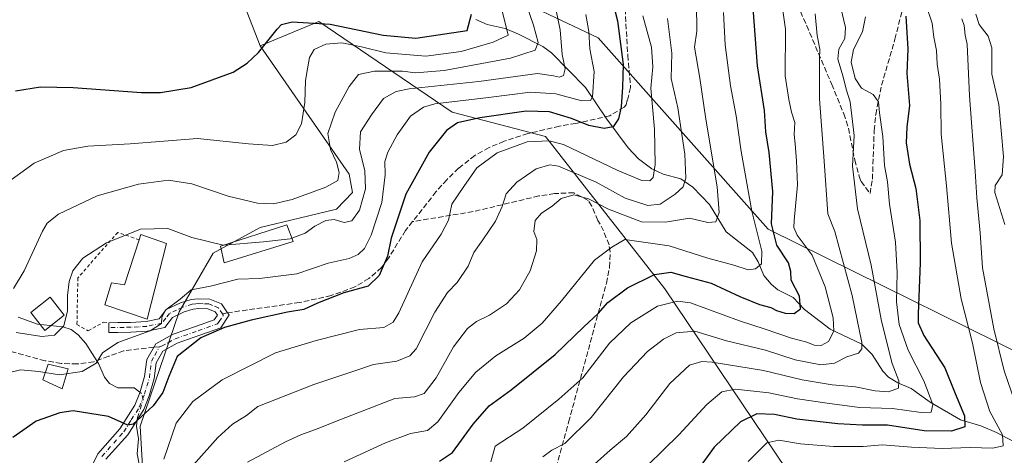
# Model space of a CAD drawing. Units: metres. Extents: x 623415 to 626839, y 4789704 to 4792074.
# Drawn here: x 625212 to 625514, y 4791567 to 4791701 of the extents above; entities that cross this region are included whole.
import ezdxf

# ---------------------------------------------------------------- set-up
doc = ezdxf.new("R2010")
doc.units = ezdxf.units.M
doc.header["$MEASUREMENT"] = 0
for name, pattern in [('DGN Style 2', [1.6480167562047852, 0.988810053722871, -0.6592067024819142]), ('DGN Style 3', [2.307223458686699, 1.648016756204785, -0.6592067024819142]), ('DGN Style 4', [2.6384748266838614, 1.318413404963828, -0.6592067024819142, 0.001648016756204785, -0.6592067024819142])]:
    doc.linetypes.add(name, pattern=pattern)
for name, color, linetype, lineweight in [('Alambrada', 7, 'DGN Style 2', 0), ('Arbolado forestal CxS', 92, 'Continuous', 0), ('Camino Cxs', 7, 'Continuous', 0), ('Camino eje', 30, 'DGN Style 4', 13), ('Corriente natural lineal', 142, 'Continuous', 13), ('Corriente natural lineal oculto', 9, 'DGN Style 4', 13), ('Curva de nivel maestra', 30, 'Continuous', 30), ('Curva de nivel normal', 30, 'Continuous', 0), ('Edificación Cxs', 1, 'Continuous', 13), ('Edificación ligera Cxs', 1, 'Continuous', 0), ('Estanque Cxs', 5, 'Continuous', 0), ('Pastizal CxS', 92, 'Continuous', 0), ('Senda', 7, 'DGN Style 3', 0), ('Senda no paivmentada conexión', 7, 'DGN Style 3', 0)]:
    doc.layers.add(name, color=color, linetype=linetype, lineweight=lineweight)

msp = doc.modelspace()

# ---------------------------------------------------------------- linework, layer by layer
at = {"layer": 'Alambrada', "color": 7, "linetype": 'DGN Style 2', "lineweight": 0}
msp.add_polyline3d([(625248.3601000002, 4791633.460100001, 470.6232000000019), (625241.8000999996, 4791635.7501, 469.821100000001), (625229.5500999996, 4791621.7401, 466.9633000000031), (625229.2801000001, 4791607.4101, 468.0791000000027), (625232.7600999996, 4791605.4901, 468.7351000000053), (625237.4200999998, 4791608.110099999, 468.896900000007), (625239.0500999996, 4791607.970100001, 469.2375999999931)], dxfattribs=at)
at = {"layer": 'Arbolado forestal CxS', "color": 92, "linetype": 'Continuous', "lineweight": 0}
for points in [[(625538.0229000002, 4791589.0209, 545.4306999999973), (625441.4890999999, 4791636.7347, 496.7121999999945), (625389.3378999997, 4791695.543299999, 470.4909000000043), (625362.8548999998, 4791708.1229, 456.4161000000022), (625312.7768999999, 4791774.325099999, 438.6833000000043), (625287.2565000001, 4791793.1873, 429.090400000001), (625277.9930999996, 4791814.180500001, 431.5252999999939), (625258.7330999998, 4791821.880700001, 424.8108000000066), (625244.4797, 4791824.7303, 420.8662999999942), (625239.4729000004, 4791825.730699999, 419.7075999999943), (625224.0651000004, 4791814.181100001, 405.8868999999977), (625198.9376999997, 4791836.327299999, 403.3678000000073)], [(625198.9376999997, 4791836.327299999, 403.3678000000073), (625224.0651000004, 4791814.181100001, 405.8868999999977), (625239.4729000004, 4791825.730699999, 419.7075999999943), (625244.4797, 4791824.7303, 420.8662999999942), (625258.7330999998, 4791821.880700001, 424.8108000000066), (625277.9930999996, 4791814.180500001, 431.5252999999939), (625287.2565000001, 4791793.1873, 429.090400000001), (625312.7768999999, 4791774.325099999, 438.6833000000043), (625362.8548999998, 4791708.1229, 456.4161000000022), (625389.3378999997, 4791695.543299999, 470.4909000000043), (625441.4890999999, 4791636.7347, 496.7121999999945), (625538.0229000002, 4791589.0209, 545.4306999999973)], [(625198.9376999997, 4791836.327299999, 403.3678000000073), (625224.0651000004, 4791814.181100001, 405.8868999999977), (625239.4729000004, 4791825.730699999, 419.7075999999943), (625244.4797, 4791824.7303, 420.8662999999942), (625258.7330999998, 4791821.880700001, 424.8108000000066), (625277.9930999996, 4791814.180500001, 431.5252999999939), (625287.2565000001, 4791793.1873, 429.090400000001), (625312.7768999999, 4791774.325099999, 438.6833000000043), (625362.8548999998, 4791708.1229, 456.4161000000022), (625389.3378999997, 4791695.543299999, 470.4909000000043), (625441.4890999999, 4791636.7347, 496.7121999999945), (625538.0229000002, 4791589.0209, 545.4306999999973), (625612.4458999997, 4791541.529300001, 578.2133000000031), (625667.3953, 4791505.8509, 606.0844999999972), (625682.3816999998, 4791481.3289, 611.6539000000049), (625690.0739000002, 4791452.7193, 621.4746000000014)], [(625198.9376999997, 4791836.327299999, 403.3678000000073), (625224.0651000004, 4791814.181100001, 405.8868999999977), (625239.4729000004, 4791825.730699999, 419.7075999999943), (625244.4797, 4791824.7303, 420.8662999999942), (625258.7330999998, 4791821.880700001, 424.8108000000066), (625277.9930999996, 4791814.180500001, 431.5252999999939), (625287.2565000001, 4791793.1873, 429.090400000001), (625312.7768999999, 4791774.325099999, 438.6833000000043), (625362.8548999998, 4791708.1229, 456.4161000000022), (625389.3378999997, 4791695.543299999, 470.4909000000043), (625441.4890999999, 4791636.7347, 496.7121999999945), (625538.0229000002, 4791589.0209, 545.4306999999973), (625612.4458999997, 4791541.529300001, 578.2133000000031), (625667.3953, 4791505.8509, 606.0844999999972), (625682.3816999998, 4791481.3289, 611.6539000000049), (625690.0739000002, 4791452.7193, 621.4746000000014)], [(625285.4973999998, 4791693.086300001, 449.3876000000019), (625275.4259000003, 4791719.205700001, 441.4140999999945), (625260.0012999997, 4791747.180500001, 432.5188999999955), (625223.6001000004, 4791747.808300001, 433.2219000000041), (625199.7509000005, 4791739.0219, 429.1585000000051), (625184.6884000005, 4791707.013499999, 435.1266000000033), (625173.9907000001, 4791661.4505, 446.4998999999953), (625145.1495000003, 4791598.437100001, 447.4536999999983), (625159.8668999998, 4791548.5075, 462.7655999999988), (625178.5185000002, 4791528.683900001, 473.6055999999954), (625199.7525000004, 4791496.7631, 490.664499999999), (625214.5702000001, 4791471.236099999, 501.804999999993)], [(625525.5016999999, 4791543.055299999, 551.9054000000033), (625502.0601000005, 4791531.3343, 557.5274999999965), (625466.8981, 4791510.8233, 557.3552999999956), (625436.1315000001, 4791459.5449, 555.8497999999963), (625401.6409, 4791440.574899999, 548.4483000000037), (625391.5597000001, 4791444.7761, 545.0105999999942), (625391.6549000005, 4791458.324899999, 543.1539000000049), (625408.5229000002, 4791487.239, 543.5669000000053), (625414.9550000001, 4791498.2643, 542.1368999999977), (625457.2395000001, 4791547.852700001, 539.5964999999997), (625409.7827000003, 4791618.355900001, 501.751900000003), (625373.1728999997, 4791665.1873, 478.9955000000046), (625344.4927000003, 4791672.633300001, 471.8491000000067), (625303.573, 4791700.5681, 448.6037000000069), (625285.4973999998, 4791693.086300001, 449.3876000000019), (625275.4259000003, 4791719.205700001, 441.4140999999945), (625260.0012999997, 4791747.180500001, 432.5188999999955), (625223.6001000004, 4791747.808300001, 433.2219000000041), (625199.7509000005, 4791739.0219, 429.1585000000051)], [(625408.5229000002, 4791487.239, 543.5669000000053), (625414.9550000001, 4791498.2643, 542.1368999999977), (625457.2395000001, 4791547.852700001, 539.5964999999997), (625409.7827000003, 4791618.355900001, 501.751900000003), (625373.1728999997, 4791665.1873, 478.9955000000046), (625344.4927000003, 4791672.633300001, 471.8491000000067), (625303.573, 4791700.5681, 448.6037000000069), (625285.4973999998, 4791693.086300001, 449.3876000000019)], [(625408.5229000002, 4791487.239, 543.5669000000053), (625414.9550000001, 4791498.2643, 542.1368999999977), (625457.2395000001, 4791547.852700001, 539.5964999999997), (625409.7827000003, 4791618.355900001, 501.751900000003), (625373.1728999997, 4791665.1873, 478.9955000000046), (625344.4927000003, 4791672.633300001, 471.8491000000067), (625303.573, 4791700.5681, 448.6037000000069), (625285.4973999998, 4791693.086300001, 449.3876000000019)], [(625285.4973999998, 4791693.086300001, 449.3876000000019), (625312.8787000002, 4791653.583100001, 461.1388000000007), (625313.8926999997, 4791648.0231, 461.5764999999956), (625308.9157999996, 4791642.838300001, 462.3834000000061), (625297.5399000002, 4791640.064300001, 462.2133999999933), (625285.5289000003, 4791637.2775, 462.309699999998), (625271.0796999997, 4791629.356500001, 465.6456999999937), (625260.6458999999, 4791611.350099999, 470.1438999999955), (625248.6549000005, 4791576.154100001, 475.3770999999979), (625249.6096999999, 4791560.285700001, 477.7885999999999)]]:
    msp.add_polyline3d(points, dxfattribs=at)
msp.add_polyline3d([(625408.5229000002, 4791487.239, 543.5669000000053), (625388.7083999999, 4791490.361300001, 539.4235999999946), (625374.1262999997, 4791466.1895, 537.4084000000003), (625374.0972999996, 4791466.2783, 537.3932999999961), (625285.8055999996, 4791529.2487, 498.2782000000007), (625263.2379000002, 4791545.9475, 484.9271000000008), (625249.6096999999, 4791560.285700001, 477.7885999999999), (625248.6549000005, 4791576.154100001, 475.3770999999979), (625260.6458999999, 4791611.350099999, 470.1438999999955), (625271.0796999997, 4791629.356500001, 465.6456999999937), (625285.5289000003, 4791637.2775, 462.309699999998), (625297.5399000002, 4791640.064300001, 462.2133999999933), (625308.9157999996, 4791642.838300001, 462.3834000000061), (625313.8926999997, 4791648.0231, 461.5764999999956), (625312.8787000002, 4791653.583100001, 461.1388000000007), (625285.4973999998, 4791693.086300001, 449.3876000000019), (625303.573, 4791700.5681, 448.6037000000069), (625344.4927000003, 4791672.633300001, 471.8491000000067), (625373.1728999997, 4791665.1873, 478.9955000000046), (625409.7827000003, 4791618.355900001, 501.751900000003), (625457.2395000001, 4791547.852700001, 539.5964999999997), (625414.9550000001, 4791498.2643, 542.1368999999977)], close=True, dxfattribs=at)
at = {"layer": 'Camino Cxs', "color": 7, "linetype": 'Continuous', "lineweight": 0}
msp.add_polyline3d([(625230.7701000003, 4791557.700099999, 482.5084000000061), (625235.6601, 4791567.7501, 480.6399999999995), (625242.4700999996, 4791575.370100001, 475.9937999999966), (625247.0800999999, 4791582.670100001, 475.8604999999953), (625248.5601000005, 4791586.4901, 474.9567999999999), (625250.0401, 4791591.420100001, 474.3340000000026), (625250.7001, 4791596.690099999, 474.8306000000011), (625253.5201000003, 4791601.530099999, 475.3301000000066), (625258.8400999998, 4791604.420100001, 473.7936000000045), (625265.9801000003, 4791606.940099999, 476.0344000000041), (625271.4301000005, 4791608.870100001, 480.6710000000021), (625272.3800999997, 4791610.350099999, 482.0960999999952), (625271.7100999998, 4791611.3201, 481.0065000000032), (625269.4401000004, 4791612.2601, 476.663400000005), (625266.7401000002, 4791612.370100001, 472.6208000000043), (625265.0000999998, 4791612.1801, 472.1123999999982), (625262.1801000005, 4791611.290100001, 471.564400000003), (625258.6401000004, 4791609.600099999, 471.6912000000011), (625256.2200999996, 4791606.5101, 472.6772999999957), (625250.8800999997, 4791605.380100001, 474.0240000000049), (625245.8501000004, 4791605.100099999, 473.5002999999998), (625241.8300999999, 4791605.020099999, 471.6353999999993), (625239.1101000002, 4791604.970100001, 470.2314999999944), (625239.0601000005, 4791607.970100001, 469.2397999999957), (625241.7801000001, 4791608.020099999, 469.8757000000041), (625245.7401000002, 4791608.090100001, 471.9844000000012), (625250.4801000003, 4791608.360099999, 473.0236000000005), (625254.5301000001, 4791609.210100001, 472.5130000000063), (625256.7100999998, 4791612.0101, 471.3352000000014), (625261.0800999999, 4791614.090100001, 470.9771000000038), (625264.3800999997, 4791615.130100001, 472.1312999999937), (625266.6300999997, 4791615.370100001, 473.6548999999941), (625270.1001000004, 4791615.2401, 479.5553999999975), (625273.6700999998, 4791613.7501, 484.9458000000013), (625275.5401, 4791611.050100001, 487.3358000000007), (625275.9801000003, 4791610.420100001, 488.1803000000073), (625273.4101, 4791606.390100001, 484.7192000000068), (625266.9801000003, 4791604.110099999, 480.6313999999985), (625260.0601000005, 4791601.670100001, 475.318299999999), (625255.6901000004, 4791599.290100001, 474.9128000000055), (625253.6001000004, 4791595.710100001, 474.8003000000026), (625252.9901000002, 4791590.800100001, 474.5433000000049), (625251.4001000002, 4791585.520099999, 475.6098000000056), (625249.7701000003, 4791581.3101, 476.7329000000027), (625244.8701, 4791573.5601, 476.170499999993), (625238.1801000005, 4791566.0701, 480.1080999999977)], dxfattribs=at)
msp.add_polyline3d([(625230.7701000003, 4791557.700099999, 482.5084000000061), (625235.6601, 4791567.7501, 480.6399999999995), (625242.4700999996, 4791575.370100001, 475.9937999999966), (625247.0800999999, 4791582.670100001, 475.8604999999953), (625248.5601000005, 4791586.4901, 474.9567999999999), (625250.0401, 4791591.420100001, 474.3340000000026), (625250.7001, 4791596.690099999, 474.8306000000011), (625253.5201000003, 4791601.530099999, 475.3301000000066), (625258.8400999998, 4791604.420100001, 473.7936000000045), (625265.9801000003, 4791606.940099999, 476.0344000000041), (625271.4301000005, 4791608.870100001, 480.6710000000021), (625272.3800999997, 4791610.350099999, 482.0960999999952), (625271.7100999998, 4791611.3201, 481.0065000000032), (625269.4401000004, 4791612.2601, 476.663400000005), (625266.7401000002, 4791612.370100001, 472.6208000000043), (625265.0000999998, 4791612.1801, 472.1123999999982), (625262.1801000005, 4791611.290100001, 471.564400000003), (625258.6401000004, 4791609.600099999, 471.6912000000011), (625256.2200999996, 4791606.5101, 472.6772999999957), (625250.8800999997, 4791605.380100001, 474.0240000000049), (625245.8501000004, 4791605.100099999, 473.5002999999998), (625241.8300999999, 4791605.020099999, 471.6353999999993), (625239.1101000002, 4791604.970100001, 470.2314999999944), (625239.0601000005, 4791607.970100001, 469.2397999999957), (625241.7801000001, 4791608.020099999, 469.8757000000041), (625245.7401000002, 4791608.090100001, 471.9844000000012), (625250.4801000003, 4791608.360099999, 473.0236000000005), (625254.5301000001, 4791609.210100001, 472.5130000000063), (625256.7100999998, 4791612.0101, 471.3352000000014), (625261.0800999999, 4791614.090100001, 470.9771000000038), (625264.3800999997, 4791615.130100001, 472.1312999999937), (625266.6300999997, 4791615.370100001, 473.6548999999941), (625270.1001000004, 4791615.2401, 479.5553999999975), (625273.6700999998, 4791613.7501, 484.9458000000013), (625275.5401, 4791611.050100001, 487.3358000000007), (625275.9801000003, 4791610.420100001, 488.1803000000073), (625273.4101, 4791606.390100001, 484.7192000000068), (625266.9801000003, 4791604.110099999, 480.6313999999985), (625260.0601000005, 4791601.670100001, 475.318299999999), (625255.6901000004, 4791599.290100001, 474.9128000000055), (625253.6001000004, 4791595.710100001, 474.8003000000026), (625252.9901000002, 4791590.800100001, 474.5433000000049), (625251.4001000002, 4791585.520099999, 475.6098000000056), (625249.7701000003, 4791581.3101, 476.7329000000027), (625244.8701, 4791573.5601, 476.170499999993), (625238.1801000005, 4791566.0701, 480.1080999999977)], dxfattribs=at)
at = {"layer": 'Camino eje', "color": 30, "linetype": 'DGN Style 4', "lineweight": 13}
for points in [[(625273.9600999998, 4791610.700099999, 484.7587000000058), (625272.6901000004, 4791612.5351, 482.8313000000053), (625270.9051000001, 4791613.280099999, 479.9333999999944), (625269.7701000003, 4791613.7501, 477.9695999999968), (625268.0351, 4791613.815099999, 474.5283999999957), (625266.6851000005, 4791613.870100001, 473.0771999999997), (625265.8151000004, 4791613.7751, 472.6149000000005), (625264.6901000004, 4791613.655099999, 472.0442999999942), (625261.6300999997, 4791612.690099999, 471), (625259.8601000002, 4791611.845100001, 471.1149000000005), (625257.6750999996, 4791610.8051, 471.1998000000021), (625256.5850999998, 4791609.405099999, 471.8475000000035), (625255.3750999998, 4791607.860099999, 472.3074000000051), (625252.7050999999, 4791607.295100001, 472.7878999999957), (625250.6801000005, 4791606.870100001, 473.0773000000045), (625248.1651, 4791606.7301, 473.1720999999961), (625245.7950999998, 4791606.595100001, 472.3362999999954), (625243.7851, 4791606.5551, 471.2752000000037), (625239.0850999998, 4791606.470100001, 469.5727000000043)], [(625254.5883, 4791600.547499999, 475.037599999996), (625255.2660999997, 4791600.769099999, 474.9100000000035), (625257.2651000004, 4791601.8551, 474.3286999999983), (625259.4501, 4791603.045100001, 474.6564000000071), (625266.4801000003, 4791605.5251, 478.2050000000018), (625272.4200999998, 4791607.630100001, 481.9011000000028), (625272.8951000003, 4791608.370100001, 482.8133999999991), (625274.2840999998, 4791610.236099999, 485.3214000000008), (625273.9600999998, 4791610.700099999, 484.7587000000058)], [(625236.9200999998, 4791566.9101, 480.4076999999961), (625243.6700999998, 4791574.465100001, 476.0676999999997), (625245.9751000004, 4791578.1151, 475.8635000000068), (625248.4250999996, 4791581.9901, 476.2453999999998), (625249.9801000003, 4791586.005100001, 475.2332000000025), (625250.7200999996, 4791588.470100001, 474.5078999999969), (625251.5151000004, 4791591.110099999, 474.3822999999975), (625251.8201000001, 4791593.565099999, 474.4535000000033), (625252.1501000002, 4791596.200099999, 474.7433000000019), (625253.1951000001, 4791597.9901, 474.9640000000073), (625254.5883, 4791600.547499999, 475.037599999996)]]:
    msp.add_polyline3d(points, dxfattribs=at)
at = {"layer": 'Corriente natural lineal', "color": 142, "linetype": 'Continuous', "lineweight": 13}
for points in [[(625518.7648, 4791570.4323, 531.8451999999961), (625511.6198000005, 4791574.2203, 528.8199000000022), (625506.7309999998, 4791576.3509, 527.1772999999957), (625500.5241, 4791578.1292, 523.9689999999973), (625491.2115000002, 4791583.535900001, 519.2005000000064), (625485.4234999996, 4791587.812200001, 516.4988000000012), (625481.2526000004, 4791589.5579, 514.7103000000062), (625478.3969000002, 4791591.254000001, 513.4336999999941), (625476.7437000005, 4791593.081700001, 512.8876000000018), (625473.4288999997, 4791598.2226, 511.5981999999931), (625470.2149, 4791601.3533, 509.4673000000039), (625460.4790000003, 4791606.035399999, 504.2749999999942), (625452.6845000006, 4791612.0781, 500.8078999999998), (625449.1996999999, 4791615.732600001, 500.0047999999952), (625444.4981000006, 4791618.128500001, 498.7762999999978), (625442.4299999997, 4791619.803200001, 497.7256999999955), (625440.1476999996, 4791622.531400001, 496.0991000000067), (625438.4005000005, 4791626.7016, 494.1122000000032), (625436.7219000002, 4791629.577299999, 493.2578999999969), (625428.6377999998, 4791635.858100001, 491.4888000000064), (625423.4537000004, 4791644.2676, 488.3227000000043), (625418.3565999996, 4791649.657199999, 484.8190000000032), (625414.6953999996, 4791652.228599999, 482.4673000000039), (625409.2621999999, 4791653.6435, 479.9021999999969), (625405.7427000003, 4791655.2226, 478.7339000000065), (625401.6568999998, 4791658.325400001, 477.2461000000039), (625398.5181999998, 4791661.701099999, 476.3831000000064), (625391.9977000002, 4791670.469799999, 473.3218000000052), (625385.4485999999, 4791680.2488, 468.539499999999), (625374.9437999995, 4791690.887399999, 462.3179999999993), (625372.2747, 4791692.8137, 460.4422999999952), (625364.8570999998, 4791696.638, 456.5782000000036), (625360.7414999995, 4791698.3696, 454.2127000000037), (625355.2685000002, 4791699.646600001, 451.2633999999962), (625351.7240000004, 4791701.137900001, 449.2580000000017)], [(625248.5942000002, 4791586.603599999, 474.090200000006), (625246.8181999996, 4791587.9418, 473.9241000000038), (625241.8537999997, 4791587.947799999, 473.3414000000049), (625239.2971999999, 4791589.319700001, 472.4826999999932), (625237.7401000002, 4791591.2742, 471.6089000000065), (625235.9148000004, 4791595.445699999, 469.6588000000047), (625232.0562000005, 4791601.597100001, 467.381899999993), (625229.6288000002, 4791604.272100001, 466.795100000003), (625227.4930999996, 4791605.860400001, 466.0344000000041), (625224.9088000003, 4791606.733300001, 465.3628999999929), (625217.2165999999, 4791607.5887, 464.3246999999974), (625211.2615999999, 4791609.645600001, 462.6690999999992)], [(625248.5997000001, 4791563.5088, 476.8325999999943), (625247.7555999998, 4791567.718599999, 475.8950000000041), (625248.1731000004, 4791572.33, 475.7765999999974), (625247.5883, 4791576.171599999, 475.2430000000023), (625247.79, 4791578.178300001, 474.9986999999965)]]:
    msp.add_polyline3d(points, dxfattribs=at)
at = {"layer": 'Corriente natural lineal oculto', "color": 9, "linetype": 'DGN Style 4', "lineweight": 13}
msp.add_polyline3d([(625247.79, 4791578.178300001, 474.9986999999965), (625247.8565999996, 4791578.8413, 474.9008999999933), (625249.5926999999, 4791584.3157, 474.2443000000058), (625249.0998999998, 4791586.2225, 474.1300000000047), (625248.5942000002, 4791586.603599999, 474.090200000006)], dxfattribs=at)
at = {"layer": 'Curva de nivel maestra', "color": 30, "linetype": 'Continuous', "lineweight": 30, "flags": 128}
for points, elevation in [([(625392.4199999999, 4791711.5101), (625395.2599999999, 4791700.720100001), (625396.9299999997, 4791687.350099999), (625396.7199999997, 4791680.3101), (625396.4100000003, 4791674.350099999), (625395.5199999996, 4791670.610099999), (625393.8899999997, 4791668.140100001), (625391.1500000004, 4791667.630100001), (625386.4199999999, 4791668.610099999), (625381.0800000001, 4791670.710100001), (625374.3099999997, 4791672.7301), (625367.1500000004, 4791672.950099999), (625353, 4791670.9801), (625346.0700000003, 4791669.350099999), (625342.7300000006, 4791667.0001), (625337.4600000001, 4791660.4001), (625330.2400000002, 4791647.4301), (625325.7400000002, 4791633.9901), (625324.6299999999, 4791628.460100001), (625322.04, 4791622.520099999), (625318.6399999997, 4791619.190099999), (625311.2599999999, 4791617.1501), (625303.0899999999, 4791614.020099999), (625298.9800000006, 4791612.050100001), (625293.9000000004, 4791611.220100001), (625282.7999999998, 4791608.800100001), (625274.6200000001, 4791606.530099999), (625267.3200000003, 4791603.290100001), (625260.0599999997, 4791597.6501), (625257.4900000002, 4791591.460100001), (625255.6299999999, 4791586.5601), (625252.6299999999, 4791582.4001), (625246.4900000002, 4791576.860099999), (625244.9400000004, 4791576.460100001), (625242.9000000004, 4791577.440099999), (625238.9199999999, 4791579.140100001), (625228.1500000004, 4791580.9001), (625224.0199999996, 4791580.340100001), (625216.7199999997, 4791577.7401), (625209.6299999999, 4791572.6801)], 475), ([(625340.6299999999, 4791565.4801), (625344.5599999997, 4791568.100099999), (625350.9699999997, 4791576.8101), (625355.79, 4791582.420100001), (625362.5700000003, 4791587.4101), (625376.1100000005, 4791598.1801), (625384.9299999997, 4791606.770099999), (625389.2999999998, 4791610.850099999), (625392.3099999997, 4791614.170100001), (625398.3099999997, 4791618.710100001), (625406.6399999997, 4791622.770099999), (625411.6399999997, 4791623.530099999), (625416.3099999997, 4791622.220100001), (625423.9500000002, 4791620.120100001), (625432.7800000003, 4791616.030099999), (625438.7999999998, 4791613.540100001), (625442.29, 4791612.700099999), (625444, 4791611.7301), (625446.6699999999, 4791610.880100001), (625449.5099999999, 4791610.770099999), (625451.4199999999, 4791612.210100001), (625451.1200000001, 4791616.1601), (625448.5099999999, 4791621.0701), (625448.4900000002, 4791623.710100001), (625447.7699999996, 4791626.4101), (625444.2000000002, 4791631.840100001), (625442.5499999998, 4791638.380100001), (625442.9600000001, 4791648.300100001), (625441.8300000001, 4791660.2401), (625440.7300000006, 4791666.5801), (625440.4000000004, 4791673.1801), (625438.25, 4791686.950099999), (625436.8899999997, 4791704.630100001)], 500), ([(625210.4600000001, 4791679.1801), (625218.1200000001, 4791680.450099999), (625228.1500000004, 4791680.290100001), (625249.1399999997, 4791678.690099999), (625254.9199999999, 4791678.710100001), (625264.2999999998, 4791680.2301), (625277.25, 4791684.940099999), (625281.5599999997, 4791687.700099999), (625285.0199999996, 4791691.050100001), (625290.75, 4791698.200099999), (625292.0999999996, 4791699.5601), (625295.3099999997, 4791700.450099999), (625306.9699999997, 4791699.7301), (625323.3099999997, 4791696.3201), (625333.2699999996, 4791695.420100001), (625349.0999999996, 4791697.720100001), (625350.4600000001, 4791702.8101)], 450), ([(625483.7599999999, 4791702.170100001), (625484.3600000005, 4791692.100099999), (625484.0899999999, 4791684.540100001), (625484.8300000001, 4791674.710100001), (625484.1100000005, 4791668.050100001), (625483.8799999999, 4791663.220100001), (625484.8899999997, 4791656.7301), (625486.7999999998, 4791649.220100001), (625488.0199999996, 4791639.380100001), (625488.1200000001, 4791626.380100001), (625487.5099999999, 4791610.7401), (625487.5599999997, 4791607.9301), (625489.2400000002, 4791604.040100001), (625495.7000000002, 4791594.100099999), (625498.8799999999, 4791586.280099999), (625501.8099999997, 4791579.380100001), (625501.8799999999, 4791575.9801), (625497.7999999998, 4791574.700099999), (625489.4299999997, 4791574.8201), (625478.1500000004, 4791576.540100001), (625470.4900000002, 4791576.550100001), (625462.8399999999, 4791576.9001), (625450.2699999996, 4791578.370100001), (625443.4199999999, 4791579.7501), (625437.9699999997, 4791579.970100001), (625432.9500000002, 4791577.5001), (625424.8799999999, 4791569.800100001), (625414.9500000002, 4791556.0601)], 525)]:
    msp.add_lwpolyline(points, dxfattribs=dict(at, elevation=elevation))
at = {"layer": 'Curva de nivel normal', "color": 30, "linetype": 'Continuous', "lineweight": 0, "flags": 128}
for points, elevation in [([(625365.3399999999, 4791711.390000001), (625369.4800000006, 4791699.390000001), (625370.8600000005, 4791694.050000001), (625369.9699999997, 4791691.720000001), (625362.3899999997, 4791689.24), (625342.04, 4791685.51), (625333.2000000002, 4791684.720000001), (625329.2000000002, 4791685.279999999), (625320.6399999997, 4791685.26), (625315.7199999997, 4791684.27), (625312.9000000004, 4791680.560000001), (625308.5099999999, 4791672.619999999), (625306.3399999999, 4791666.09), (625307.1100000005, 4791661.189999999), (625308.9199999999, 4791657.34), (625309.7800000003, 4791654.16), (625309.3600000005, 4791651.720000001), (625305.6399999997, 4791649.59), (625295.3099999997, 4791645.859999999), (625289.6399999997, 4791644.529999999), (625284.75, 4791644.76), (625275.6799999997, 4791646.890000001), (625264.5499999998, 4791650.640000001), (625257.3399999999, 4791651.77), (625248.1299999999, 4791650.52), (625235.4900000002, 4791646.92), (625223.6299999999, 4791641.34), (625220.1100000005, 4791638.560000001), (625218.75, 4791636.16), (625213.1100000005, 4791623.949999999), (625209.75, 4791618.480000001)], 460), ([(625356.2999999998, 4791565.289999999), (625357.6399999997, 4791570.050000001), (625366.1200000001, 4791575.619999999), (625377.2000000002, 4791584.539999999), (625384.6399999997, 4791591.100000001), (625392.7999999998, 4791601.66), (625399.29, 4791607.99), (625407.54, 4791613.119999999), (625413.6500000004, 4791614.609999999), (625417.6699999999, 4791614.08), (625432.7000000002, 4791608.57), (625440.5700000003, 4791606.01), (625448.6500000004, 4791603.27), (625453.3200000003, 4791601.970000001), (625455.6500000004, 4791601.060000001), (625457.7300000006, 4791600.939999999), (625459.9900000002, 4791602.220000001), (625461.5999999996, 4791605.439999999), (625461.4900000002, 4791609.52), (625458.9500000002, 4791619.01), (625455.0199999996, 4791628.74), (625450.4400000004, 4791634.84), (625449.4000000004, 4791637.26), (625449.4900000002, 4791639.34), (625450.4800000006, 4791650.300000001), (625450.1500000004, 4791657.720000001), (625449.8099999997, 4791662.980000001), (625449.4800000006, 4791665.77), (625449.6699999999, 4791669.460000001), (625448.7000000002, 4791672.699999999), (625447.8499999996, 4791676.59), (625446.7599999999, 4791683.84), (625446.8499999996, 4791698.199999999), (625444.6799999997, 4791713.4)], 505), ([(625358.6900000004, 4791708.430000001), (625361.6399999997, 4791696.369999999), (625357.1100000005, 4791694.199999999), (625347.2699999996, 4791691.33), (625336.3399999999, 4791689.92), (625324.1399999997, 4791690.880000001), (625316.6600000003, 4791692.74), (625310.5599999997, 4791693.980000001), (625305.7400000002, 4791693.550000001), (625302.1200000001, 4791691.890000001), (625300.6399999997, 4791689.430000001), (625300.0599999997, 4791685.99), (625299.4400000004, 4791682.439999999), (625299.2400000002, 4791675.66), (625298.2199999997, 4791669.100000001), (625296.5199999996, 4791665.74), (625293.5, 4791663.460000001), (625289.2999999998, 4791662.390000001), (625281.9600000001, 4791662.960000001), (625266.2999999998, 4791664.609999999), (625245.6299999999, 4791662.960000001), (625232.6299999999, 4791662.189999999), (625225.0999999996, 4791660.859999999), (625216.1699999999, 4791657.039999999), (625206.8600000005, 4791650.289999999)], 455), ([(625419.2999999998, 4791706.99), (625419.6299999999, 4791700.77), (625419.5899999999, 4791697.600000001), (625418.9100000003, 4791692.630000001), (625420.4800000006, 4791683.130000001), (625422.3399999999, 4791670.57), (625425.8600000005, 4791649.720000001), (625426.4699999997, 4791641.850000001), (625425.4699999997, 4791639.02), (625422.9699999997, 4791638.779999999), (625417.3099999997, 4791640.08), (625409.9699999997, 4791638.880000001), (625402.5599999997, 4791638.949999999), (625392.4199999999, 4791642.869999999), (625386.2800000003, 4791646.029999999), (625381.79, 4791647.310000001), (625377.9500000002, 4791646.16), (625375.1500000004, 4791643.810000001), (625371.9400000004, 4791641.689999999), (625369.9199999999, 4791639.369999999), (625369.5899999999, 4791636.039999999), (625370.5099999999, 4791633.560000001), (625370.3799999999, 4791630.100000001), (625368.3799999999, 4791623.890000001), (625365.1600000003, 4791618.039999999), (625361.1699999999, 4791613.74), (625355.9600000001, 4791610.289999999), (625351.9699999997, 4791608.4), (625349.2300000006, 4791606.220000001), (625344.9100000003, 4791600.560000001), (625339.54, 4791591.039999999), (625335.8799999999, 4791586.27), (625332.9400000004, 4791585.25), (625326.8600000005, 4791584.680000001), (625308.6399999997, 4791577.640000001), (625303.3200000003, 4791575.439999999), (625298.0300000003, 4791573.560000001), (625293.3200000003, 4791571.350000001), (625281.6299999999, 4791565.189999999)], 490), ([(625295.2759999996, 4791633.913100001), (625299.3300000001, 4791635.460000001), (625302.3600000005, 4791637.66), (625305.7300000006, 4791639.42), (625308.2400000002, 4791639.699999999), (625311.3600000005, 4791638.82), (625313.7199999997, 4791639.32), (625316.04, 4791642.58), (625317.8200000003, 4791649.119999999), (625317.6699999999, 4791654.67), (625316, 4791661.279999999), (625316.3200000003, 4791666.65), (625319.6600000003, 4791671.800000001), (625323.3799999999, 4791676.83), (625327.2400000002, 4791679.060000001), (625331.25, 4791679.880000001), (625352.7000000002, 4791682.119999999), (625370.6399999997, 4791684.52), (625375.5700000003, 4791683.869999999), (625377.4699999997, 4791683.439999999), (625378.6699999999, 4791683.960000001), (625379.1200000001, 4791685.970000001), (625378.2000000002, 4791690.4), (625377.6299999999, 4791697.99), (625375.7999999998, 4791706.880000001)], 465), ([(625386.2300000006, 4791562.76), (625392.9500000002, 4791568.84), (625397.9699999997, 4791573.039999999), (625403.9699999997, 4791579.720000001), (625411.3099999997, 4791589.33), (625417.3099999997, 4791594.949999999), (625421.0800000001, 4791596.02), (625424.3099999997, 4791595.850000001), (625440.04, 4791593.34), (625451.9299999997, 4791590.439999999), (625461.1799999997, 4791588.949999999), (625468.3499999996, 4791588.26), (625474.2999999998, 4791587.02), (625478.4699999997, 4791586.779999999), (625481.5, 4791587.850000001), (625481.6500000004, 4791590.08), (625479.5599999997, 4791595.5), (625476.2400000002, 4791608.41), (625473.1299999999, 4791625.710000001), (625468.8799999999, 4791642.930000001), (625467.4000000004, 4791656.039999999), (625467.8700000001, 4791665.470000001), (625466.6399999997, 4791675.810000001), (625465.4800000006, 4791679.75), (625464.5199999996, 4791683.480000001), (625462.8399999999, 4791688.92), (625463.2000000002, 4791692.02), (625465.0599999997, 4791695.26), (625465.2699999996, 4791698.66), (625463.8399999999, 4791704.710000001)], 515), ([(625489.9400000004, 4791705.720000001), (625491.8200000003, 4791700.050000001), (625492.3600000005, 4791695.720000001), (625493.2199999997, 4791691.65), (625493.4100000003, 4791687.430000001), (625494.0499999998, 4791682.82), (625494.5, 4791675.09), (625494.6200000001, 4791665.9), (625496.2400000002, 4791650.050000001), (625497.7699999996, 4791632.390000001), (625500.7000000002, 4791615.32), (625504.2100000001, 4791601.710000001), (625506.7199999997, 4791589.619999999), (625509.5099999999, 4791580.74), (625513.4800000006, 4791573.49), (625513.5999999996, 4791570.109999999), (625510.4199999999, 4791569.449999999), (625503.4900000002, 4791569.640000001), (625494.9299999997, 4791569.34), (625485.4699999997, 4791569.730000001), (625476.6299999999, 4791570.51), (625470.6600000003, 4791569.970000001), (625461.5199999996, 4791569.930000001), (625451.4199999999, 4791570.82), (625444.7699999996, 4791571.880000001), (625441.0899999999, 4791571.130000001), (625435.3600000005, 4791565.380000001)], 530), ([(625207.2999999998, 4791592.380000001), (625211.9600000001, 4791593.49), (625217.5800000001, 4791592.980000001), (625223.7800000003, 4791591.949999999), (625230.9199999999, 4791593.02), (625235.1500000004, 4791595.51), (625237.0999999996, 4791598.720000001), (625241.7800000003, 4791601.91), (625251.7100000001, 4791605.460000001), (625255.25, 4791607.730000001), (625255.3300000001, 4791609.710000001), (625256.5199999996, 4791611.960000001), (625260.9500000002, 4791615.199999999), (625264.2999999998, 4791618.060000001), (625270.2999999998, 4791619.230000001), (625278.6299999999, 4791621.369999999), (625285.2999999998, 4791621.609999999), (625296.8200000003, 4791623.01), (625306.3799999999, 4791626.24), (625312.8200000003, 4791627.74), (625315.6399999997, 4791628.939999999), (625317.5599999997, 4791630.77), (625319.6399999997, 4791634.859999999), (625322.8899999997, 4791644.960000001), (625323.9500000002, 4791653.369999999), (625323.8399999999, 4791657.470000001), (625324.7699999996, 4791660.390000001), (625327.5599999997, 4791665.720000001), (625331.7199999997, 4791671.390000001), (625335.7000000002, 4791674.24), (625339.1699999999, 4791675.27), (625355.6799999997, 4791677.199999999), (625368.5300000003, 4791678.850000001), (625376.2999999998, 4791678.289999999), (625384.29, 4791676.17), (625386.9299999997, 4791676.210000001), (625387.5499999998, 4791677.380000001), (625388.0999999996, 4791685.16), (625386.7199999997, 4791692.15), (625386.4199999999, 4791697.5), (625385.54, 4791702.720000001)], 470), ([(625403.0199999996, 4791702.27), (625405.6699999999, 4791692.65), (625406.0999999996, 4791686.550000001), (625405.4199999999, 4791680.060000001), (625406.5700000003, 4791667.460000001), (625406.8300000001, 4791656.58), (625406.1600000003, 4791652.57), (625405.1600000003, 4791651.57), (625402.6900000004, 4791651.699999999), (625395.0899999999, 4791654.869999999), (625378.6799999997, 4791662.730000001), (625374.2599999999, 4791663.9), (625367.4800000006, 4791663.52), (625358.3099999997, 4791660.140000001), (625352.0700000003, 4791655.52), (625348.0300000003, 4791649.83), (625344.4000000004, 4791644.359999999), (625343.3399999999, 4791639.470000001), (625341.0999999996, 4791635.189999999), (625335.2599999999, 4791626.65), (625328.0700000003, 4791611.02), (625326.4000000004, 4791608.189999999), (625323.54, 4791606.52), (625316.0499999998, 4791605.850000001), (625302.7100000001, 4791602.52), (625290.2599999999, 4791598.730000001), (625273.8399999999, 4791590.449999999), (625264.8399999999, 4791583.810000001), (625259.75, 4791577.08), (625255.9500000002, 4791566.07)], 480), ([(625410.54, 4791701.480000001), (625411.9199999999, 4791690.779999999), (625411.7599999999, 4791683.029999999), (625413.7100000001, 4791673.960000001), (625415.8600000005, 4791659.720000001), (625416.1799999997, 4791652.390000001), (625415.3499999996, 4791649.74), (625412.9699999997, 4791647.5), (625408.3399999999, 4791644.430000001), (625404.5599999997, 4791643.960000001), (625397.5999999996, 4791646.210000001), (625388.6399999997, 4791651.15), (625377.1399999997, 4791656.130000001), (625374.4100000003, 4791656.5), (625370.3099999997, 4791655.220000001), (625364.3200000003, 4791651.17), (625361.0999999996, 4791647.58), (625359.8399999999, 4791643.710000001), (625357.7599999999, 4791639.220000001), (625353.9400000004, 4791633.42), (625351.1500000004, 4791629.560000001), (625349.3899999997, 4791625.380000001), (625346.0599999997, 4791620.380000001), (625343.0700000003, 4791617.26), (625339.1699999999, 4791611.24), (625333.4100000003, 4791599.980000001), (625331.5, 4791597.83), (625327.4400000004, 4791596.189999999), (625320.3600000005, 4791595.130000001), (625313.9699999997, 4791593), (625301.9699999997, 4791589.050000001), (625284.8600000005, 4791582.26), (625281.29, 4791579.51), (625277.0599999997, 4791576.84), (625272.4900000002, 4791572.730000001), (625265.0999999996, 4791564.300000001)], 485), ([(625427.75, 4791703.33), (625428.2800000003, 4791693.32), (625429.9000000004, 4791680.77), (625431.6799999997, 4791671.560000001), (625433.2100000001, 4791660.58), (625436.5099999999, 4791642.25), (625439.5199999996, 4791629.970000001), (625439.4000000004, 4791626.119999999), (625437.6399999997, 4791624.58), (625435.3099999997, 4791624.279999999), (625430.9900000002, 4791625.66), (625422.9800000006, 4791627.800000001), (625411.1399999997, 4791631.65), (625397.4600000001, 4791633.529999999), (625393.4699999997, 4791631.16), (625388.1399999997, 4791627.16), (625378.0599999997, 4791614.74), (625372.1200000001, 4791607.84), (625366.6100000005, 4791603.220000001), (625357.8700000001, 4791597.859999999), (625351.79, 4791592.810000001), (625346.5599999997, 4791586.57), (625340.1200000001, 4791577.58), (625336.8600000005, 4791574.92), (625331.6399999997, 4791573.939999999), (625323.9699999997, 4791571.130000001), (625311.3099999997, 4791565.24)], 495), ([(625455.9000000004, 4791702.83), (625456.5800000001, 4791696.180000001), (625457.4000000004, 4791692.02), (625457.2100000001, 4791688.970000001), (625457.29, 4791685.130000001), (625457.29, 4791676.720000001), (625458.6699999999, 4791657.609999999), (625459.7699999996, 4791641.430000001), (625461.9100000003, 4791635.970000001), (625467.3200000003, 4791616.380000001), (625470.2599999999, 4791601.859999999), (625470.2800000003, 4791599.980000001), (625469.1900000004, 4791598.66), (625465.6500000004, 4791597.539999999), (625461.8099999997, 4791595.51), (625457.6399999997, 4791595.02), (625449.8099999997, 4791596.560000001), (625440.7000000002, 4791599.58), (625428.6500000004, 4791602.4), (625419.0199999996, 4791605.42), (625413.2000000002, 4791604.869999999), (625409.3799999999, 4791602.980000001), (625404.4900000002, 4791599.15), (625397.04, 4791591.390000001), (625387.1600000003, 4791578.880000001), (625379.0499999998, 4791570.9), (625375.0599999997, 4791568.82), (625372.3600000005, 4791566.74)], 510), ([(625471.4100000003, 4791701.91), (625470.5, 4791697.310000001), (625467.7199999997, 4791691.890000001), (625466.9500000002, 4791688.02), (625468.2400000002, 4791683.01), (625470.1799999997, 4791680.060000001), (625473.6900000004, 4791678.130000001), (625475.4100000003, 4791675.810000001), (625475.6699999999, 4791672.51), (625476.7300000006, 4791665.220000001), (625477.2199999997, 4791656.27), (625478.1399999997, 4791651.279999999), (625478.7800000003, 4791644.380000001), (625480.54, 4791632.710000001), (625481.1200000001, 4791623.380000001), (625480.9100000003, 4791614.380000001), (625481.7199999997, 4791607.42), (625484.4500000002, 4791599.539999999), (625489.2300000006, 4791590.08), (625492.0599999997, 4791582.82), (625491.54, 4791580.539999999), (625488.4900000002, 4791580.4), (625479.6699999999, 4791581.65), (625469.5099999999, 4791581.970000001), (625459.5800000001, 4791583.310000001), (625450.4900000002, 4791584.550000001), (625441.6799999997, 4791586.460000001), (625431.4600000001, 4791587.619999999), (625427.2400000002, 4791586.730000001), (625422.7100000001, 4791582.83), (625414.04, 4791573.560000001), (625399.8300000001, 4791559.600000001)], 520), ([(625505.25, 4791702.800000001), (625506.3099999997, 4791699.609999999), (625509.0800000001, 4791696.050000001), (625510.1299999999, 4791692.390000001), (625510.2000000002, 4791684.390000001), (625512.3200000003, 4791675.050000001), (625513.7000000002, 4791659.050000001), (625513.3399999999, 4791653.390000001), (625511.1799999997, 4791650.189999999), (625511.0300000003, 4791648.039999999), (625514.1299999999, 4791638.189999999)], 540), ([(625500.9400000004, 4791701.310000001), (625501.7000000002, 4791699.300000001), (625501.9699999997, 4791696.34), (625502.5999999996, 4791693.51), (625503.3399999999, 4791677.720000001), (625505.0199999996, 4791654.550000001), (625505.54, 4791646.380000001), (625506.5899999999, 4791635.630000001), (625507.29, 4791624.82), (625510.7999999998, 4791606.09), (625513.9100000003, 4791593.230000001), (625518.0300000003, 4791581.369999999)], 535), ([(625210.5899999999, 4791605), (625218.4699999997, 4791603.77), (625222.3399999999, 4791604.140000001), (625225.2300000006, 4791607.02), (625226.3600000005, 4791611.640000001), (625226.4100000003, 4791616.34), (625226.9000000004, 4791620.619999999), (625228.0499999998, 4791623.91), (625231.0999999996, 4791627.83), (625238.3899999997, 4791632.5), (625248.8399999999, 4791636.699999999), (625257.1399999997, 4791636.880000001), (625264.5300000003, 4791634.119999999), (625274.2027000004, 4791631.800100001)], 465), ([(625274.2027000004, 4791631.800100001), (625274.3700000001, 4791631.76), (625286.5899999999, 4791632.859999999), (625294.7699999996, 4791633.720000001), (625295.2759999996, 4791633.913100001)], 465)]:
    msp.add_lwpolyline(points, dxfattribs=dict(at, elevation=elevation))
at = {"layer": 'Edificación Cxs', "color": 1, "linetype": 'Continuous', "lineweight": 13, "elevation": 473.2691000000052, "flags": 128}
msp.add_lwpolyline([(625256.7301000003, 4791632.350099999), (625250.8201000001, 4791609.050100001), (625237.8701, 4791613.5101), (625239.9200999998, 4791620.2601), (625243.9200999998, 4791619.600099999), (625248.3601000002, 4791633.460100001), (625248.8901000004, 4791635.100099999)], close=True, dxfattribs=at)
at = {"layer": 'Edificación Cxs', "color": 1, "linetype": 'Continuous', "lineweight": 13, "extrusion": (0.3421627770615363, 0.5733805158079396, 0.7444188458692852), "elevation": 2961716.320939092, "flags": 128}
msp.add_lwpolyline([(1918509.123665371, -3301249.176590519), (1918509.508943626, -3301251.433248867), (1918501.367344918, -3301253.657857515)], dxfattribs=at)
at = {"layer": 'Edificación Cxs', "color": 1, "linetype": 'Continuous', "lineweight": 13}
for points in [[(625256.7301000003, 4791632.350099999, 467.6309999999939), (625250.8201000001, 4791609.050100001, 473.269100000005), (625237.8701, 4791613.5101, 469.4909999999945), (625239.9200999998, 4791620.2601, 470.3380999999936), (625243.9200999998, 4791619.600099999, 473.2682000000059), (625248.3601000002, 4791633.460100001, 470.6232000000019)], [(625225.3501000004, 4791610.270099999, 467.4744000000064), (625219.3901000004, 4791605.640100001, 468.1759000000021), (625215.0900999998, 4791611.170100001, 465.979800000001), (625221.0500999996, 4791615.800100001, 465.5687999999937), (625225.3501000004, 4791610.270099999, 467.4744000000064)]]:
    msp.add_polyline3d(points, dxfattribs=at)
msp.add_3dface([(625225.3501000004, 4791610.270099999, 468.1759000000021), (625219.3901000004, 4791605.640100001, 468.1759000000021), (625215.0900999998, 4791611.170100001, 468.1759000000021), (625221.0500999996, 4791615.800100001, 468.1759000000021)], dxfattribs=at)
at = {"layer": 'Edificación ligera Cxs', "color": 1, "linetype": 'Continuous', "lineweight": 0}
msp.add_polyline3d([(625295.6501000002, 4791632.890100001, 482.7878000000055), (625274.4801000003, 4791626.380100001, 477.0930999999982), (625273.3901000004, 4791631.540100001, 468.2406000000047), (625293.7600999996, 4791638.0601, 470.4726999999984), (625295.6501000002, 4791632.890100001, 482.7878000000055)], dxfattribs=at)
msp.add_3dface([(625295.6501000002, 4791632.890100001, 482.7878000000055), (625274.4801000003, 4791626.380100001, 482.7878000000055), (625273.3901000004, 4791631.540100001, 482.7878000000055), (625293.7600999996, 4791638.0601, 482.7878000000055)], dxfattribs=at)
at = {"layer": 'Estanque Cxs', "color": 5, "linetype": 'Continuous', "lineweight": 0}
msp.add_polyline3d([(625226.5701000001, 4791593.770099999, 468.5016000000033), (625224.7500999998, 4791587.720100001, 471.5730999999942), (625218.8000999996, 4791590.4001, 470.7353000000003), (625220.4301000005, 4791595.300100001, 468.4039000000049), (625226.5701000001, 4791593.770099999, 468.5016000000033)], dxfattribs=at)
msp.add_3dface([(625226.5701000001, 4791593.770099999, 468.5016000000033), (625224.7500999998, 4791587.720100001, 471.5730999999942), (625218.8000999996, 4791590.4001, 470.7353000000003), (625220.4301000005, 4791595.300100001, 468.4039000000049)], dxfattribs=at)
at = {"layer": 'Pastizal CxS', "color": 92, "linetype": 'Continuous', "lineweight": 0}
for points in [[(625285.4973999998, 4791693.086300001, 449.3876000000019), (625275.4259000003, 4791719.205700001, 441.4140999999945), (625260.0012999997, 4791747.180500001, 432.5188999999955), (625223.6001000004, 4791747.808300001, 433.2219000000041), (625199.7509000005, 4791739.0219, 429.1585000000051), (625184.6884000005, 4791707.013499999, 435.1266000000033), (625173.9907000001, 4791661.4505, 446.4998999999953), (625145.1495000003, 4791598.437100001, 447.4536999999983), (625159.8668999998, 4791548.5075, 462.7655999999988), (625178.5185000002, 4791528.683900001, 473.6055999999954), (625199.7525000004, 4791496.7631, 490.664499999999), (625214.5702000001, 4791471.236099999, 501.804999999993)], [(625199.7509000005, 4791739.0219, 429.1585000000051), (625223.6001000004, 4791747.808300001, 433.2219000000041), (625260.0012999997, 4791747.180500001, 432.5188999999955), (625275.4259000003, 4791719.205700001, 441.4140999999945), (625285.4973999998, 4791693.086300001, 449.3876000000019), (625312.8787000002, 4791653.583100001, 461.1388000000007), (625313.8926999997, 4791648.0231, 461.5764999999956), (625308.9157999996, 4791642.838300001, 462.3834000000061), (625297.5399000002, 4791640.064300001, 462.2133999999933), (625285.5289000003, 4791637.2775, 462.309699999998), (625271.0796999997, 4791629.356500001, 465.6456999999937), (625260.6458999999, 4791611.350099999, 470.1438999999955), (625248.6549000005, 4791576.154100001, 475.3770999999979), (625249.6096999999, 4791560.285700001, 477.7885999999999), (625238.8640999999, 4791543.1545, 484.1646999999939), (625239.0118000006, 4791542.9165, 484.249100000001), (625238.8175999997, 4791542.937100001, 484.2464999999939), (625229.9581000004, 4791542.219699999, 483.5774999999995), (625214.5702000001, 4791471.236099999, 501.804999999993), (625199.7525000004, 4791496.7631, 490.664499999999)], [(625285.4973999998, 4791693.086300001, 449.3876000000019), (625312.8787000002, 4791653.583100001, 461.1388000000007), (625313.8926999997, 4791648.0231, 461.5764999999956), (625308.9157999996, 4791642.838300001, 462.3834000000061), (625297.5399000002, 4791640.064300001, 462.2133999999933), (625285.5289000003, 4791637.2775, 462.309699999998), (625271.0796999997, 4791629.356500001, 465.6456999999937), (625260.6458999999, 4791611.350099999, 470.1438999999955), (625248.6549000005, 4791576.154100001, 475.3770999999979), (625249.6096999999, 4791560.285700001, 477.7885999999999)]]:
    msp.add_polyline3d(points, dxfattribs=at)
at = {"layer": 'Senda', "color": 7, "linetype": 'DGN Style 3', "lineweight": 0}
for points in [[(625397.3101000005, 4791709.0001, 484.0390000000043), (625398.3901000004, 4791690.170100001, 486.3080999999948), (625399.2701000003, 4791680.210100001, 486.5243000000046), (625398.2401000002, 4791676.3101, 484.6771000000008), (625397.8701, 4791674.940099999, 483.8537999999971), (625397.2301000003, 4791674.190099999, 483.8698000000004), (625392.9001000002, 4791671.5801, 490.1597000000039), (625382.4600999998, 4791669.200099999, 497.7404999999999), (625377.4001000002, 4791668.380100001, 496.3206999999966), (625367.7001, 4791666.0701, 490.0142999999953), (625360.4501, 4791663.720100001, 482.9472999999998), (625355.8000999996, 4791661.790100001, 481.2544999999955), (625351.4401000004, 4791659.340100001, 481.2041000000027), (625346.4600999998, 4791655.4801, 479.8454999999958), (625342.8501000004, 4791651.920100001, 479.5282000000007), (625339.5100999996, 4791648.210100001, 479.2525000000023), (625332.2901, 4791639.0601, 482.8179999999993)], [(625449.5401, 4791707.790100001, 512.1190999999963), (625453.3201000001, 4791699.2401, 512.7482000000019), (625460.9901000002, 4791681.210100001, 517.6457999999984), (625464.7100999998, 4791672.1801, 521.5644999999931), (625466.1300999997, 4791667.720100001, 521.5813000000053), (625468.1101000002, 4791657.9301, 521.3690999999963), (625469.4101, 4791653.050100001, 522.924199999994), (625470.0401, 4791651.360099999, 523.1152000000002), (625472.7801000001, 4791647.6801, 523.5721999999951), (625473.5000999998, 4791652.0701, 522.832899999994), (625474.0401, 4791667.0601, 524.3874999999971), (625474.5000999998, 4791672.0001, 525.4404999999971), (625476.3000999996, 4791680.9301, 525.7048000000068), (625480.4200999998, 4791695.100099999, 527.5013000000035), (625482.8101000005, 4791704.630100001, 527.8969999999972)], [(625375.1401000004, 4791559.050100001, 513.4563999999956), (625380.2401000002, 4791577.460100001, 508.3839000000008), (625391.8201000001, 4791620.140100001, 497.8279000000039), (625392.8000999996, 4791625.020099999, 496.5687999999937), (625392.9600999998, 4791629.770099999, 496.2746000000043), (625392.6501000002, 4791631.880100001, 496.1839999999939), (625390.9401000004, 4791636.170100001, 498.1726000000053), (625389.2401000002, 4791639.4301, 499.5458999999974), (625387.3101000005, 4791643.780099999, 501.7630000000063), (625386.2301000003, 4791645.540100001, 501.2038999999932), (625381.8201000001, 4791647.920100001, 497.0240999999951), (625375.9001000002, 4791647.670100001, 493.1913000000059), (625371.0601000005, 4791646.9301, 493.2299999999959), (625350.8901000004, 4791642.110099999, 483.444399999993), (625332.2901, 4791639.0601, 482.8179999999993)], [(625332.2901, 4791639.0601, 482.8179999999993), (625330.1401000004, 4791636.3301, 483.4774999999936), (625324.9600999998, 4791627.850099999, 496.0918999999994), (625322.7401000002, 4791624.950099999, 497.2252000000008), (625318.9101, 4791621.5601, 497.7165999999997), (625314.6001000004, 4791618.960100001, 498.4726999999984), (625307.3101000005, 4791616.3301, 498.1828999999998), (625297.6001000004, 4791614.1801, 490.8510999999999), (625275.5401, 4791611.050100001, 487.3358000000007)], [(625252.9099000003, 4791600.4827, 475.3292999999976), (625243.5900999998, 4791599.350099999, 474.5540000000037), (625238.9901000002, 4791597.6601, 472.507700000002), (625234.4301000005, 4791595.960100001, 471.068299999999), (625229.3501000004, 4791595.3201, 471.8656999999948), (625224.4101, 4791595.4901, 472.9640999999974), (625219.5201000003, 4791596.3101, 472.3326999999991), (625202.7801000001, 4791600.770099999, 467.9011000000028)]]:
    msp.add_polyline3d(points, dxfattribs=at)
at = {"layer": 'Senda no paivmentada conexión', "color": 7, "linetype": 'DGN Style 3', "lineweight": 0, "extrusion": (-0.8268282951422753, -0.1831581674328917, 0.5317970064364251), "elevation": -1394359.044082989, "flags": 128}
msp.add_lwpolyline([(-4542972.159169626, 876169.5105272772), (-4542972.159169625, 876166.4674458766)], dxfattribs=at)
at = {"layer": 'Senda no paivmentada conexión', "color": 7, "linetype": 'DGN Style 3', "lineweight": 0, "extrusion": (0.1709785731473344, 0.006601174655901702, 0.9852526336009785), "elevation": 139003.3615031792, "flags": 128}
msp.add_lwpolyline([(4763911.390056879, -797625.0158002621), (4763911.390056878, -797623.3110086358)], dxfattribs=at)

doc.saveas('drawing.dxf')
